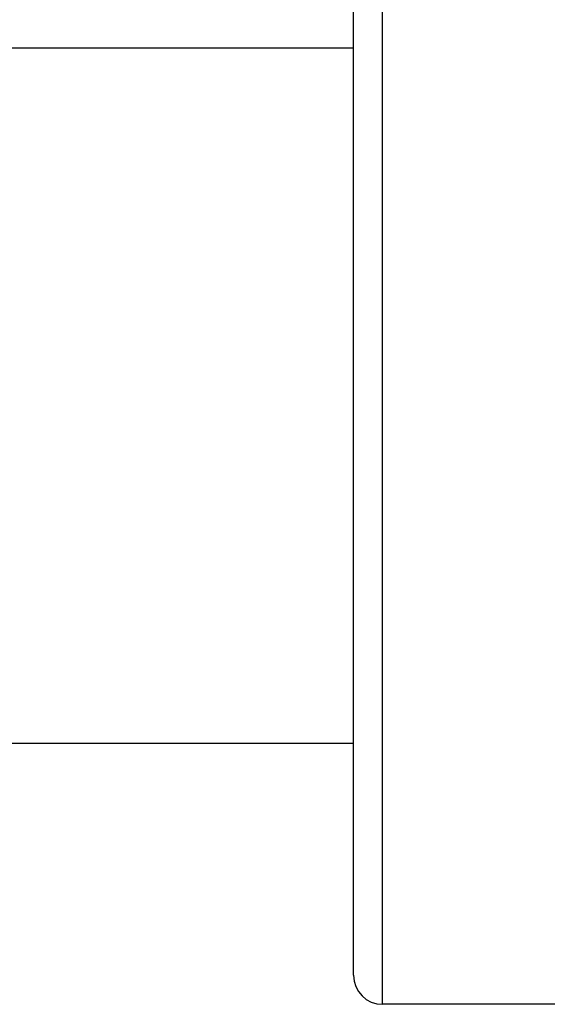
# Model space of a CAD drawing. Units: inches. Extents: x 0.7 to 21.3, y 0.5 to 16.
# Drawn here: x 7.2 to 7.6, y 9.5 to 10.1 of the extents above; entities that cross this region are included whole.
import ezdxf

# ---------------------------------------------------------------- set-up
doc = ezdxf.new("R2010")
doc.units = ezdxf.units.IN
doc.header["$LTSCALE"] = 1.21
doc.header["$MEASUREMENT"] = 0
doc.layers.get('0').update_dxf_attribs({"linetype": 'CONTINUOUS'})
doc.layers.add('02___PRT_ALL_AXES', color=7, linetype='CONTINUOUS')
doc.layers.add('SCHEME_DIMS', color=7, linetype='CONTINUOUS')
doc.dimstyles.new('DIMSTYLE_1', dxfattribs={"dimtxt": 0.1, "dimasz": 0.1875, "dimexe": 0.125, "dimexo": 0.0625, "dimgap": 0.1, "dimtad": 0, "dimtih": 1, "dimtoh": 1, "dimdec": 1, "dimzin": 4, "dimdsep": 46, "dimtxsty": 'STANDARD', "dimblk": '_FILLED', "dimblk1": '_FILLED', "dimblk2": '_FILLED', "dimcen": 0.09, "dimadec": 0, "dimazin": 0, "dimtp": 0.1, "dimtm": 0.1, "dimtfac": 1, "dimtdec": 1, "dimtofl": 0, "dimtmove": 0, "dimatfit": 3, "dimldrblk": '_FILLED', "dimfxl": 1, "dimtolj": 1, "dimtzin": 4, "dimarcsym": 0})

# ---------------------------------------------------------------- blocks, each defined once
blk = doc.blocks.new('_FILLED')
at = {"color": 0, "linetype": 'BYBLOCK'}
blk.add_solid([(0, 0), (-1, 0.1667), (-1, -0.1667)], dxfattribs=at)
blk = doc.blocks.new('*D7')
at = {"layer": 'SCHEME_DIMS', "color": 7, "linetype": 'CONTINUOUS'}
for p, q in [((6.81684, 10.13479), (6.81684, 13.32215)), ((16.72652, 10.32279), (16.72652, 13.32215)), ((6.81684, 13.19715), (11.58959, 13.19715)), ((16.72652, 13.19715), (12.38959, 13.19715))]:
    blk.add_line(p, q, dxfattribs=at)
at = {"layer": 'SCHEME_DIMS', "color": 7, "linetype": 'CONTINUOUS', "xscale": 0.1875, "yscale": 0.1875, "zscale": 0.1875, "rotation": 180}
blk.add_blockref('_FILLED', (6.81684, 13.19715), dxfattribs=at)
at = {"layer": 'SCHEME_DIMS', "color": 7, "linetype": 'CONTINUOUS', "xscale": 0.1875, "yscale": 0.1875, "zscale": 0.1875}
blk.add_blockref('_FILLED', (16.72652, 13.19715), dxfattribs=at)
at = {"layer": 'SCHEME_DIMS', "color": 7, "linetype": 'CONTINUOUS', "insert": (11.93959, 13.24715), "char_height": 0.1, "width": 0.6, "attachment_point": 2, "line_spacing_factor": 0.9}
blk.add_mtext('251,7\\P[9.91]', dxfattribs=at)

msp = doc.modelspace()

# ---------------------------------------------------------------- linework, layer by layer
at = {"color": 7, "linetype": 'CONTINUOUS'}
for p, q in [((7.4903, 9.4532), (7.4903, 10.27997)), ((7.47062, 9.47288), (7.47062, 10.26029))]:
    msp.add_line(p, q, dxfattribs=at)
msp.add_arc((7.4903, 9.47288), 0.01969, 180, 270, dxfattribs=at)
at = {"layer": '02___PRT_ALL_AXES', "color": 7, "linetype": 'CONTINUOUS'}
for p, q in [((7.22421, 10.10259), (7.47062, 10.10259)), ((7.20471, 9.63059), (7.47062, 9.63059)), ((7.6281, 9.4532), (7.4903, 9.4532))]:
    msp.add_line(p, q, dxfattribs=at)

# ---------------------------------------------------------------- dimensions: what is measured, and where the dimension line sits
at = {"layer": 'SCHEME_DIMS', "color": 7, "linetype": 'CONTINUOUS'}
dim = msp.add_linear_dim(base=(6.81684, 13.19715), p1=(16.72652, 10.26029), p2=(6.81684, 10.07229), angle=180, dimstyle='DIMSTYLE_1', dxfattribs=at)
dim.commit()
dim.dimension.update_dxf_attribs({"geometry": '*D7', "text_midpoint": (11.98959, 13.12215), "dimtype": 160})

doc.saveas('drawing.dxf')
